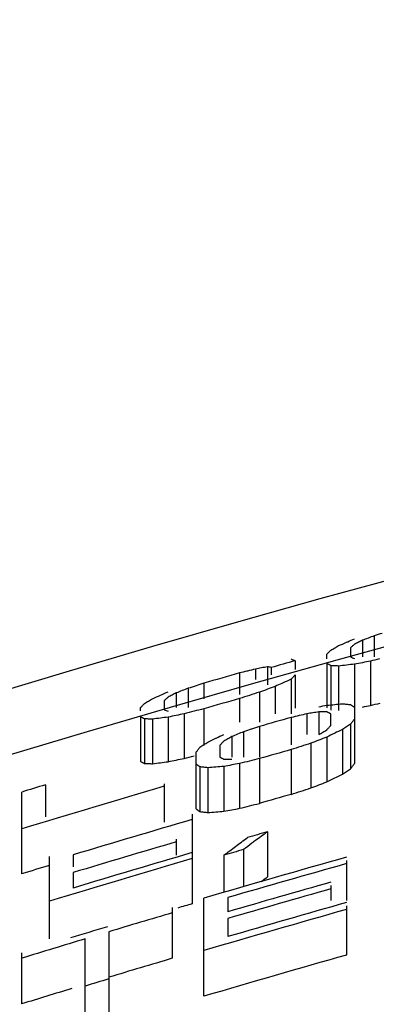
# Model space of a CAD drawing. Units: inches. Extents: x 2 to 13.3, y -4.6 to 11.7.
# Drawn here: x 4.4 to 4.5, y 1.9 to 2.1 of the extents above; entities that cross this region are included whole.
import ezdxf

# ---------------------------------------------------------------- set-up
doc = ezdxf.new("R2010")
doc.units = ezdxf.units.IN
doc.header["$LTSCALE"] = 1.21
doc.header["$MEASUREMENT"] = 0
doc.header["$PDMODE"] = 3
doc.header["$PDSIZE"] = 0.3125
doc.layers.get('0').update_dxf_attribs({"linetype": 'CONTINUOUS'})
doc.layers.get('Defpoints').update_dxf_attribs({"linetype": 'CONTINUOUS'})
doc.layers.add('AXIS', color=7, linetype='CONTINUOUS')
doc.layers.add('SURFACES', color=7, linetype='CONTINUOUS')
doc.styles.get("Standard").update_dxf_attribs({"font": 'txt', "width": 0.8})
doc.dimstyles.get("Standard").update_dxf_attribs({"dimtxt": 0.15625, "dimasz": 0.1875, "dimexe": 0.18, "dimexo": 0.0625, "dimgap": 0.09, "dimtad": 0, "dimtih": 1, "dimtoh": 1, "dimzin": 4, "dimdsep": 46, "dimtxsty": 'Standard', "dimcen": 0.09, "dimadec": 0, "dimazin": 0, "dimtp": 0.01, "dimtm": 0.01, "dimtfac": 1, "dimtofl": 0, "dimtmove": 0, "dimatfit": 3, "dimfxl": 0, "dimtolj": 1, "dimtzin": 4, "dimarcsym": 0})

# ---------------------------------------------------------------- blocks, each defined once
blk = doc.blocks.new('*D5')
at = {"color": 0, "lineweight": 0}
for p, q in [((7.35442, 2.51086), (7.00168, 1.84491)), ((7.54192, 2.51086), (7.35442, 2.51086))]:
    blk.add_line(p, q, dxfattribs=at)
blk.add_solid([(6.97407, 1.85954), (7.0293, 1.83029), (6.91392, 1.67922)], dxfattribs=at)
at = {"layer": 'Defpoints', "color": 0, "lineweight": 0}
for p in [(6.91392, 1.67922), (3.80181, -4.19614)]:
    blk.add_point(p, dxfattribs=at)
at = {"color": 0, "lineweight": 0, "insert": (8.03192, 2.51086), "char_height": 0.25, "attachment_point": 5}
blk.add_mtext('\\A1;∅6.65', dxfattribs=at)

msp = doc.modelspace()

# ---------------------------------------------------------------- linework, layer by layer
at = {"color": 7, "linetype": 'Continuous'}
for radius, start, end in [(3.29745, 105.86177, 105.99729), (3.29745, 106.89755, 107.01671), (3.27908, 106.37937, 106.44102), (3.26804, 106.52199, 106.79649), (3.2573, 105.8224, 106.4404), (3.26804, 106.95694, 107.17458)]:
    msp.add_arc((5.35786, -1.25846), radius, start, end, dxfattribs=at)
for points, start_tangent, end_tangent in [([(4.47349, 1.93411), (4.47536, 1.93447)], (1.963421, 0.38076), (1.963727, 0.379181)), ([(4.47536, 1.93447), (4.47771, 1.93504)], (1.943411, 0.47239), (1.943778, 0.470881)), ([(4.4313, 1.92196), (4.43364, 1.92257)], (1.93664, 0.499426), (1.937028, 0.497917)), ([(4.42099, 1.92125), (4.42146, 1.92101)], (1.783143, -0.90576), (1.778936, -0.913994)), ([(4.42146, 1.92101), (4.42192, 1.92076)], (1.778936, -0.913994), (1.774711, -0.922171)), ([(4.42192, 1.92076), (4.42286, 1.92073)], (1.999027, -0.062379), (1.998892, -0.066576)), ([(4.42286, 1.92073), (4.4238, 1.9207)], (1.998892, -0.066576), (1.998747, -0.070772)), ([(4.4238, 1.9207), (4.42567, 1.92094)], (1.983514, 0.256266), (1.983891, 0.253333)), ([(4.42567, 1.92094), (4.42755, 1.92118)], (1.983891, 0.253333), (1.984263, 0.250399)), ([(4.42755, 1.92118), (4.42942, 1.92157)], (1.957547, 0.409888), (1.957877, 0.40831)), ([(4.42942, 1.92157), (4.4313, 1.92196)], (1.957877, 0.40831), (1.958206, 0.406731)), ([(4.47067, 1.91952), (4.47114, 1.92013)], (1.222609, 1.582791), (1.22621, 1.580003)), ([(4.47114, 1.92013), (4.47161, 1.92073)], (1.22621, 1.580003), (1.229823, 1.577192)), ([(4.46692, 1.91732), (4.4688, 1.91823)], (1.798458, 0.874957), (1.799617, 0.87257)), ([(4.4688, 1.91823), (4.46974, 1.91888)], (1.646263, 1.135702), (1.647997, 1.133183)), ([(4.46974, 1.91888), (4.47067, 1.91952)], (1.647997, 1.133183), (1.649731, 1.130658)), ([(4.4613, 1.91496), (4.46317, 1.91568)], (1.865515, 0.721008), (1.866084, 0.719536)), ([(4.46317, 1.91568), (4.46505, 1.91641)], (1.866084, 0.719536), (1.866651, 0.718063)), ([(4.46505, 1.91641), (4.46692, 1.91732)], (1.797296, 0.877341), (1.798458, 0.874957)), ([(4.45661, 1.91344), (4.45896, 1.9142)], (1.901601, 0.619608), (1.902084, 0.618125)), ([(4.45896, 1.9142), (4.4613, 1.91496)], (1.902083, 0.618125), (1.902565, 0.616641)), ([(4.44677, 1.91072), (4.44911, 1.9113)], (1.942191, 0.477384), (1.942564, 0.475864)), ([(4.43411, 1.91004), (4.43458, 1.9097)], (1.626507, -1.16382), (1.621948, -1.170164)), ([(4.43458, 1.9097), (4.43505, 1.90936)], (1.621948, -1.170165), (1.617388, -1.176459)), ([(4.43505, 1.90936), (4.43599, 1.90925)], (1.986636, -0.230819), (1.986148, -0.234983)), ([(4.43599, 1.90925), (4.43692, 1.90914)], (1.986148, -0.234983), (1.985651, -0.239143)), ([(4.43692, 1.90914), (4.4388, 1.9093)], (1.992788, 0.169697), (1.99304, 0.166711)), ([(4.4388, 1.9093), (4.44067, 1.90945)], (1.99304, 0.166712), (1.993287, 0.163725)), ([(4.44067, 1.90945), (4.44255, 1.9098)], (1.966337, 0.365405), (1.966633, 0.363807)), ([(4.44255, 1.9098), (4.44442, 1.91014)], (1.966633, 0.363807), (1.966928, 0.362209)), ([(4.44442, 1.91014), (4.44677, 1.91072)], (1.941816, 0.478904), (1.942191, 0.477384)), ([(4.44955, 1.89283), (4.45099, 1.8939)], (1.603006, 1.195981), (1.605375, 1.1928))]:
    msp.add_spline(points, degree=3, dxfattribs=dict(at, start_tangent=start_tangent, end_tangent=end_tangent))
at = {"layer": 'AXIS', "color": 7, "linetype": 'Continuous'}
for p, q in [((4.4763, 1.95097), (4.4763, 1.94596)), ((4.47067, 1.94815), (4.47067, 1.94596)), ((4.47349, 1.94991), (4.47349, 1.94596)), ((4.46505, 1.9455), (4.46505, 1.94659)), ((4.45099, 1.94363), (4.45099, 1.93939)), ((4.45192, 1.94347), (4.45192, 1.9417)), ((4.45755, 1.94506), (4.45755, 1.94301)), ((4.46505, 1.9444), (4.46505, 1.9339)), ((4.46599, 1.94391), (4.46599, 1.93341)), ((4.46786, 1.94382), (4.46786, 1.93332)), ((4.47161, 1.94425), (4.47161, 1.92073)), ((4.47536, 1.94497), (4.47536, 1.93447)), ((4.44442, 1.94218), (4.44442, 1.93706)), ((4.44817, 1.94311), (4.44817, 1.94059)), ((4.45755, 1.9417), (4.45755, 1.93384)), ((4.43599, 1.93976), (4.43599, 1.93608)), ((4.45286, 1.939), (4.45286, 1.93249)), ((4.45661, 1.94067), (4.45661, 1.93249)), ((4.42942, 1.93744), (4.42942, 1.93399)), ((4.43224, 1.93854), (4.43224, 1.93399)), ((4.44911, 1.93762), (4.44911, 1.93056)), ((4.42661, 1.93563), (4.42661, 1.93343)), ((4.44442, 1.93613), (4.44442, 1.93056)), ((4.42099, 1.93319), (4.42099, 1.93399)), ((4.42099, 1.93179), (4.42099, 1.92125)), ((4.42755, 1.93172), (4.42755, 1.92118)), ((4.4313, 1.9325), (4.4313, 1.92196)), ((4.43599, 1.93371), (4.43599, 1.92503)), ((4.46036, 1.93252), (4.46036, 1.92761)), ((4.46317, 1.93295), (4.46317, 1.92761)), ((4.46599, 1.92972), (4.46599, 1.93249)), ((4.42192, 1.93131), (4.42192, 1.92076)), ((4.4238, 1.93125), (4.4238, 1.9207)), ((4.44911, 1.92951), (4.44911, 1.92226)), ((4.45661, 1.93164), (4.45661, 1.92519)), ((4.47067, 1.93009), (4.47067, 1.91952)), ((4.44255, 1.9271), (4.44255, 1.92226)), ((4.44536, 1.92826), (4.44536, 1.92226)), ((4.4688, 1.92881), (4.4688, 1.91823)), ((4.43974, 1.92503), (4.43974, 1.92226)), ((4.4613, 1.92555), (4.4613, 1.91496)), ((4.46505, 1.92699), (4.46505, 1.91641)), ((4.43411, 1.91004), (4.43411, 1.92341)), ((4.45661, 1.92403), (4.45661, 1.91344)), ((4.44442, 1.92075), (4.44442, 1.91014)), ((4.44911, 1.9219), (4.44911, 1.9113)), ((4.43505, 1.91996), (4.43505, 1.90936)), ((4.43692, 1.91974), (4.43692, 1.90914)), ((4.44067, 1.92006), (4.44067, 1.90945)), ((4.39849, 1.9157), (4.39849, 1.90816)), ((4.42661, 1.91596), (4.42661, 1.90684)), ((4.39286, 1.89463), (4.39286, 1.914)), ((4.43317, 1.90877), (4.43317, 1.89903)), ((4.45099, 1.90458), (4.45099, 1.8939)), ((4.42942, 1.90287), (4.42942, 1.89903)), ((4.40505, 1.89913), (4.40505, 1.89628)), ((4.44536, 1.90038), (4.44536, 1.89161)), ((4.39942, 1.87924), (4.39942, 1.89872)), ((4.43317, 1.89895), (4.43317, 1.88754)), ((4.44067, 1.89903), (4.44067, 1.89025)), ((4.46974, 1.89782), (4.46974, 1.88832)), ((4.40505, 1.89494), (4.40505, 1.89128)), ((4.46599, 1.89186), (4.46599, 1.88832)), ((4.43599, 1.86567), (4.43599, 1.88889)), ((4.44161, 1.88901), (4.44161, 1.88564)), ((4.42849, 1.88669), (4.42849, 1.87465)), ((4.46974, 1.88703), (4.46974, 1.87543)), ((4.44161, 1.88407), (4.44161, 1.87977)), ((4.41349, 1.88094), (4.41349, 1.85894)), ((4.40786, 1.85723), (4.40786, 1.87924)), ((4.39286, 1.86386), (4.39286, 1.87594))]:
    msp.add_line(p, q, dxfattribs=at)
msp.add_circle((5.35786, -1.25846), 3.33934, dxfattribs=at)
for radius, start, end in [(3.32762, 105.69744, 105.79807), (3.32843, 105.92835, 106.07945), (3.32261, 105.95698, 106.10836), (3.31496, 105.77578, 105.91053), (3.30764, 105.81162, 105.94669), (3.31597, 106.81721, 106.91877), (3.30764, 106.35245, 106.96269), (3.29821, 106.28169, 106.79136), (3.29047, 105.99815, 106.08308), (3.2942, 106.37007, 106.81244), (3.2907, 106.31993, 106.83086), (3.288, 106.11252, 106.19756), (3.28935, 106.32678, 106.94033), (3.27958, 105.71214, 106.32559), (3.27812, 105.71934, 106.23067), (3.27489, 105.80342, 106.24712), (3.27337, 105.81093, 106.25485), (3.26925, 105.76307, 106.2759), (3.27836, 106.46847, 106.74203), (3.26768, 105.77086, 106.38673), (3.27958, 106.74199, 106.90162), (3.27836, 106.84472, 107.11883), (3.26768, 106.79839, 106.90144)]:
    msp.add_arc((5.35786, -1.25846), radius, start, end, dxfattribs=at)
for points, start_tangent, end_tangent in [([(4.47482, 1.95041), (4.47349, 1.94991)], (-1.87312, -0.701015), (-1.872654, -0.702258)), ([(4.4763, 1.95097), (4.47489, 1.95044), (4.47482, 1.95041)], (-1.873634, -0.699638), (-1.87312, -0.701015)), ([(4.47817, 1.95155), (4.4763, 1.95097)], (-1.90977, -0.593953), (-1.909392, -0.595165)), ([(4.46599, 1.94756), (4.46692, 1.9481)], (1.731354, 1.001206), (1.732986, 0.998379)), ([(4.46692, 1.9481), (4.46786, 1.94864)], (1.732986, 0.998379), (1.734615, 0.995546)), ([(4.46786, 1.94864), (4.46974, 1.94943), (4.47007, 1.94958)], (1.840187, 0.783397), (1.841422, 0.78049)), ([(4.47007, 1.94958), (4.47161, 1.95023)], (1.841422, 0.78049), (1.842281, 0.77846)), ([(4.47114, 1.94856), (4.47067, 1.94815)], (-1.500075, -1.32279), (-1.497226, -1.326015)), ([(4.47161, 1.94898), (4.47114, 1.94856)], (-1.502928, -1.319549), (-1.500075, -1.322791)), ([(4.47255, 1.94945), (4.47161, 1.94898)], (-1.788439, -0.895257), (-1.787458, -0.897214)), ([(4.47349, 1.94991), (4.47255, 1.94945)], (-1.789419, -0.893297), (-1.788439, -0.895257)), ([(4.46505, 1.94659), (4.46552, 1.94707)], (1.386112, 1.441768), (1.390195, 1.437831)), ([(4.46552, 1.94707), (4.46599, 1.94756)], (1.390195, 1.437831), (1.394289, 1.433861)), ([(4.47067, 1.94596), (4.47114, 1.94579)], (1.882165, -0.676354), (1.879915, -0.682584)), ([(4.47114, 1.94579), (4.47161, 1.94562)], (1.879915, -0.682584), (1.877649, -0.688792)), ([(4.44958, 1.94337), (4.44817, 1.94311)], (-1.966836, -0.362706), (-1.966572, -0.364136)), ([(4.45099, 1.94363), (4.44958, 1.94337)], (-1.9671, -0.361275), (-1.966836, -0.362706)), ([(4.45192, 1.94347), (4.45146, 1.94355), (4.45099, 1.94363)], (-1.972005, 0.33346), (-1.973391, 0.32516)), ([(4.45661, 1.94549), (4.45708, 1.94528)], (1.816672, -0.836483), (1.812683, -0.845091)), ([(4.45708, 1.94528), (4.45755, 1.94506)], (1.812683, -0.845091), (1.808671, -0.853645)), ([(4.46552, 1.94415), (4.46505, 1.9444)], (-1.772486, 0.926442), (-1.776683, 0.918366)), ([(4.46599, 1.94391), (4.46552, 1.94415)], (-1.76827, 0.934462), (-1.772486, 0.926442)), ([(4.46692, 1.94387), (4.46599, 1.94391)], (-1.997852, 0.092662), (-1.998041, 0.088506)), ([(4.46786, 1.94382), (4.46692, 1.94387)], (-1.997655, 0.096816), (-1.997852, 0.092662)), ([(4.46974, 1.94403), (4.46786, 1.94382)], (-1.987297, -0.225054), (-1.986964, -0.227974)), ([(4.47161, 1.94425), (4.46974, 1.94403)], (-1.987626, -0.222132), (-1.987297, -0.225054)), ([(4.47349, 1.94461), (4.47161, 1.94425)], (-1.963612, -0.379775), (-1.963307, -0.381348)), ([(4.47536, 1.94497), (4.47349, 1.94461)], (-1.963915, -0.378201), (-1.963612, -0.379775)), ([(4.47753, 1.9455), (4.47536, 1.94497)], (-1.944083, -0.46962), (-1.943746, -0.471012)), ([(4.44613, 1.9426), (4.44442, 1.94218)], (-1.941303, -0.480982), (-1.941024, -0.482107)), ([(4.44817, 1.94311), (4.4463, 1.94264), (4.44613, 1.9426)], (-1.941638, -0.479628), (-1.941303, -0.480982)), ([(4.45708, 1.94119), (4.45661, 1.94067)], (-1.350352, -1.475313), (-1.346375, -1.478944)), ([(4.45755, 1.9417), (4.45708, 1.94119)], (-1.354341, -1.471652), (-1.350352, -1.475313)), ([(4.43411, 1.93915), (4.43224, 1.93854)], (-1.901512, -0.619881), (-1.901117, -0.621093)), ([(4.43599, 1.93976), (4.43411, 1.93915)], (-1.901906, -0.61867), (-1.901512, -0.619881)), ([(4.45286, 1.939), (4.45099, 1.93831)], (-1.878366, -0.686834), (-1.877827, -0.688307)), ([(4.45443, 1.9397), (4.45286, 1.939)], (-1.825932, -0.816072), (-1.825021, -0.818107)), ([(4.45661, 1.94067), (4.45474, 1.93984), (4.45443, 1.9397)], (-1.827197, -0.813235), (-1.825932, -0.816072)), ([(4.4238, 1.93608), (4.42567, 1.93691)], (1.829831, 0.807292), (1.830908, 0.804844)), ([(4.42567, 1.93691), (4.42755, 1.93773)], (1.830908, 0.804844), (1.831984, 0.802394)), ([(4.42755, 1.93647), (4.42708, 1.93605)], (-1.49011, -1.334006), (-1.487261, -1.337182)), ([(4.42849, 1.93696), (4.42755, 1.93647)], (-1.777103, -0.917554), (-1.776103, -0.919488)), ([(4.42942, 1.93744), (4.42849, 1.93696)], (-1.778102, -0.915617), (-1.777103, -0.917554)), ([(4.43083, 1.93799), (4.42942, 1.93744)], (-1.863655, -0.725804), (-1.863147, -0.727106)), ([(4.43224, 1.93854), (4.43083, 1.93799)], (-1.864162, -0.7245), (-1.863655, -0.725804)), ([(4.44677, 1.93688), (4.44442, 1.93613)], (-1.905717, -0.606829), (-1.905247, -0.608305)), ([(4.44911, 1.93762), (4.44677, 1.93688)], (-1.906186, -0.605354), (-1.905717, -0.606829)), ([(4.45099, 1.93831), (4.44911, 1.93762)], (-1.877827, -0.688307), (-1.877286, -0.68978)), ([(4.42099, 1.93399), (4.42146, 1.93448)], (1.373746, 1.453555), (1.37781, 1.449704)), ([(4.42146, 1.93448), (4.42192, 1.93497)], (1.37781, 1.449704), (1.381885, 1.44582)), ([(4.42192, 1.93497), (4.42286, 1.93553)], (1.719257, 1.021839), (1.72091, 1.019053)), ([(4.42286, 1.93553), (4.4238, 1.93608)], (1.72091, 1.019053), (1.722561, 1.01626)), ([(4.42708, 1.93605), (4.42661, 1.93563)], (-1.487261, -1.337182), (-1.484414, -1.340341)), ([(4.46317, 1.93419), (4.46505, 1.93454)], (1.965934, 0.367567), (1.966229, 0.365984)), ([(4.46505, 1.93454), (4.46692, 1.93471)], (1.99147, 0.184521), (1.991741, 0.181572)), ([(4.46692, 1.93471), (4.4688, 1.93488)], (1.991741, 0.181572), (1.992008, 0.178621)), ([(4.4688, 1.93488), (4.46974, 1.93479)], (1.990254, -0.197199), (1.98984, -0.201337)), ([(4.46974, 1.93479), (4.47067, 1.93469)], (1.98984, -0.201336), (1.989417, -0.205471)), ([(4.47067, 1.93469), (4.47114, 1.93437)], (1.657756, -1.118859), (1.653256, -1.125497)), ([(4.47114, 1.93437), (4.47161, 1.93405)], (1.653256, -1.125497), (1.648754, -1.132083)), ([(4.42146, 1.93155), (4.42099, 1.93179)], (-1.780972, 0.910021), (-1.785149, 0.901799)), ([(4.42755, 1.93172), (4.42567, 1.93149)], (-1.984309, -0.250035), (-1.983939, -0.252957)), ([(4.42661, 1.93343), (4.42708, 1.93327)], (1.889487, -0.655622), (1.88728, -0.661947)), ([(4.42708, 1.93327), (4.42755, 1.9331)], (1.88728, -0.661947), (1.885057, -0.668252)), ([(4.42942, 1.93212), (4.42755, 1.93172)], (-1.958101, -0.407234), (-1.957774, -0.408806)), ([(4.4313, 1.9325), (4.42942, 1.93212)], (-1.958428, -0.405661), (-1.958101, -0.407234)), ([(4.43364, 1.93311), (4.4313, 1.9325)], (-1.937403, -0.496459), (-1.937017, -0.497963)), ([(4.43599, 1.93371), (4.43364, 1.93311)], (-1.937788, -0.494954), (-1.937403, -0.496459)), ([(4.45849, 1.93208), (4.45661, 1.93164)], (-1.947084, -0.457015), (-1.946791, -0.458263)), ([(4.46036, 1.93252), (4.45849, 1.93208)], (-1.947377, -0.455767), (-1.947084, -0.457015)), ([(4.46177, 1.93274), (4.46036, 1.93252)], (-1.976523, -0.305545), (-1.976298, -0.306997)), ([(4.46317, 1.93295), (4.46177, 1.93274)], (-1.976747, -0.304094), (-1.976523, -0.305545)), ([(4.46411, 1.93295), (4.46317, 1.93295)], (-1.999969, 0.011223), (-1.999981, 0.008605)), ([(4.46505, 1.93294), (4.46411, 1.93295)], (-1.999952, 0.01384), (-1.999969, 0.011223)), ([(4.46552, 1.93272), (4.46505, 1.93294)], (-1.797066, 0.877812), (-1.799749, 0.872299)), ([(4.46599, 1.93249), (4.46552, 1.93272)], (-1.794374, 0.883302), (-1.797066, 0.877812)), ([(4.42192, 1.93131), (4.42146, 1.93155)], (-1.776775, 0.918188), (-1.780972, 0.910021)), ([(4.42286, 1.93128), (4.42192, 1.93131)], (-1.998929, 0.065449), (-1.999061, 0.061271)), ([(4.4238, 1.93125), (4.42286, 1.93128)], (-1.998788, 0.069627), (-1.998929, 0.06545)), ([(4.42567, 1.93149), (4.4238, 1.93125)], (-1.983939, -0.252957), (-1.983564, -0.255878)), ([(4.44911, 1.92951), (4.44724, 1.92889), (4.44718, 1.92887)], (-1.898006, -0.630534), (-1.89759, -0.631786)), ([(4.46552, 1.92922), (4.46599, 1.92972)], (1.356626, 1.469546), (1.359292, 1.467081)), ([(4.46974, 1.92945), (4.4688, 1.92881)], (-1.650195, -1.129981), (-1.648469, -1.132497)), ([(4.47067, 1.93009), (4.46974, 1.92945)], (-1.651919, -1.127459), (-1.650195, -1.129981)), ([(4.47114, 1.93069), (4.47067, 1.93009)], (-1.229597, -1.577369), (-1.226001, -1.580165)), ([(4.47161, 1.93129), (4.47114, 1.93069)], (-1.233205, -1.574549), (-1.229597, -1.577368)), ([(4.4389, 1.92678), (4.44067, 1.92762)], (1.805312, 0.860725), (1.806387, 0.858466)), ([(4.44255, 1.9271), (4.44161, 1.92656)], (-1.735685, -0.99368), (-1.73463, -0.995519)), ([(4.44396, 1.92768), (4.44255, 1.9271)], (-1.848386, -0.763851), (-1.847852, -0.765143)), ([(4.44536, 1.92826), (4.44396, 1.92768)], (-1.848919, -0.76256), (-1.848386, -0.763852)), ([(4.44718, 1.92887), (4.44536, 1.92826)], (-1.89759, -0.631786), (-1.897199, -0.632959)), ([(4.46317, 1.92761), (4.46411, 1.92816)], (1.725845, 1.010673), (1.726908, 1.008855)), ([(4.46411, 1.92816), (4.46505, 1.92871)], (1.726908, 1.008855), (1.72797, 1.007034)), ([(4.46505, 1.92871), (4.46552, 1.92922)], (1.353965, 1.471998), (1.356626, 1.469546)), ([(4.46688, 1.92788), (4.46505, 1.92699)], (-1.79978, -0.872234), (-1.798651, -0.87456)), ([(4.4688, 1.92881), (4.46692, 1.9279), (4.46688, 1.92788)], (-1.800957, -0.869801), (-1.79978, -0.872235)), ([(4.43505, 1.92458), (4.43599, 1.92521)], (1.659811, 1.115808), (1.661529, 1.113248)), ([(4.43599, 1.92521), (4.43692, 1.92583)], (1.661529, 1.113248), (1.663246, 1.110681)), ([(4.43692, 1.92583), (4.4388, 1.92673), (4.4389, 1.92678)], (1.804106, 0.86325), (1.805312, 0.860725)), ([(4.44021, 1.92553), (4.43974, 1.92503)], (-1.373783, -1.45352), (-1.37109, -1.456061)), ([(4.44067, 1.92602), (4.44021, 1.92553)], (-1.376481, -1.450966), (-1.373783, -1.45352)), ([(4.44161, 1.92656), (4.44067, 1.92602)], (-1.73463, -0.995519), (-1.733575, -0.997355)), ([(4.45896, 1.92479), (4.45661, 1.92403)], (-1.90272, -0.616163), (-1.90224, -0.617642)), ([(4.4613, 1.92555), (4.45896, 1.92479)], (-1.903198, -0.614684), (-1.90272, -0.616163)), ([(4.46317, 1.92627), (4.4613, 1.92555)], (-1.866977, -0.717214), (-1.866413, -0.718682)), ([(4.46505, 1.92699), (4.46317, 1.92627)], (-1.86754, -0.715746), (-1.866977, -0.717214)), ([(4.43411, 1.92341), (4.43458, 1.92399)], (1.244663, 1.565508), (1.24833, 1.562585)), ([(4.43458, 1.92399), (4.43505, 1.92458)], (1.24833, 1.562585), (1.252009, 1.559639)), ([(4.43458, 1.9203), (4.43411, 1.92064)], (-1.624898, 1.166064), (-1.629435, 1.159716)), ([(4.43505, 1.91996), (4.43458, 1.9203)], (-1.620361, 1.172361), (-1.624898, 1.166064)), ([(4.43974, 1.92226), (4.44021, 1.92202)], (1.779667, -0.91257), (1.776908, -0.917932)), ([(4.44021, 1.92202), (4.44067, 1.92178)], (1.776908, -0.917932), (1.77414, -0.92327)), ([(4.44067, 1.92178), (4.44161, 1.92177)], (1.999778, -0.029824), (1.999737, -0.032455)), ([(4.44255, 1.9204), (4.44067, 1.92006)], (-1.966798, -0.362913), (-1.966504, -0.364505)), ([(4.44161, 1.92177), (4.44255, 1.92175)], (1.999737, -0.032455), (1.999692, -0.035085)), ([(4.44442, 1.92075), (4.44255, 1.9204)], (-1.967091, -0.361321), (-1.966798, -0.362913)), ([(4.44677, 1.92132), (4.44442, 1.92075)], (-1.942532, -0.475991), (-1.942161, -0.477506)), ([(4.44911, 1.9219), (4.44677, 1.92132)], (-1.942903, -0.474476), (-1.942532, -0.475991)), ([(4.43599, 1.91985), (4.43505, 1.91996)], (-1.986372, 0.233078), (-1.986854, 0.228933)), ([(4.43692, 1.91974), (4.43599, 1.91985)], (-1.985882, 0.23722), (-1.986372, 0.233078)), ([(4.4388, 1.9199), (4.43692, 1.91974)], (-1.993038, -0.166736), (-1.992787, -0.169709)), ([(4.44067, 1.92006), (4.4388, 1.9199)], (-1.993284, -0.163763), (-1.993038, -0.166736)), ([(4.45099, 1.90458), (4.44817, 1.90249), (4.44733, 1.90186)], (-1.607809, -1.189517), (-1.601788, -1.197612)), ([(4.44349, 1.90114), (4.44484, 1.90215)], (1.601795, 1.197602), (1.604028, 1.19461)), ([(4.44484, 1.90215), (4.4463, 1.90323)], (1.604028, 1.19461), (1.606427, 1.191383)), ([(4.44733, 1.90186), (4.44536, 1.90038)], (-1.601788, -1.197612), (-1.598547, -1.201935)), ([(4.44067, 1.89903), (4.44349, 1.90114)], (1.597159, 1.203778), (1.601795, 1.197602))]:
    msp.add_spline(points, degree=3, dxfattribs=dict(at, start_tangent=start_tangent, end_tangent=end_tangent))
at = {"layer": 'SURFACES', "color": 7, "linetype": 'Continuous'}
for radius in [3.33934, 3.32435]:
    msp.add_circle((5.35786, -1.25846), radius, dxfattribs=at)

# ---------------------------------------------------------------- dimensions: what is measured, and where the dimension line sits
at = {"lineweight": 0}
dim = msp.add_diameter_dim_2p(p1=(3.80181, -4.19614), p2=(6.91392, 1.67922), dimstyle='Standard', override={"dimtxt": 0.25, "dimexe": 0.125, "dimexo": 0.3, "dimrnd": 0.001, "dimzin": 0, "dimdsep": 0, "dimcen": 0, "dimtp": 0, "dimtm": 0, "dimtzin": 0, "dimlwd": 0, "dimlwe": 0}, dxfattribs=at)
dim.commit()
dim.dimension.update_dxf_attribs({"geometry": '*D5', "text_midpoint": (8.03192, 2.51086), "dimtype": 163})

doc.saveas('drawing.dxf')
